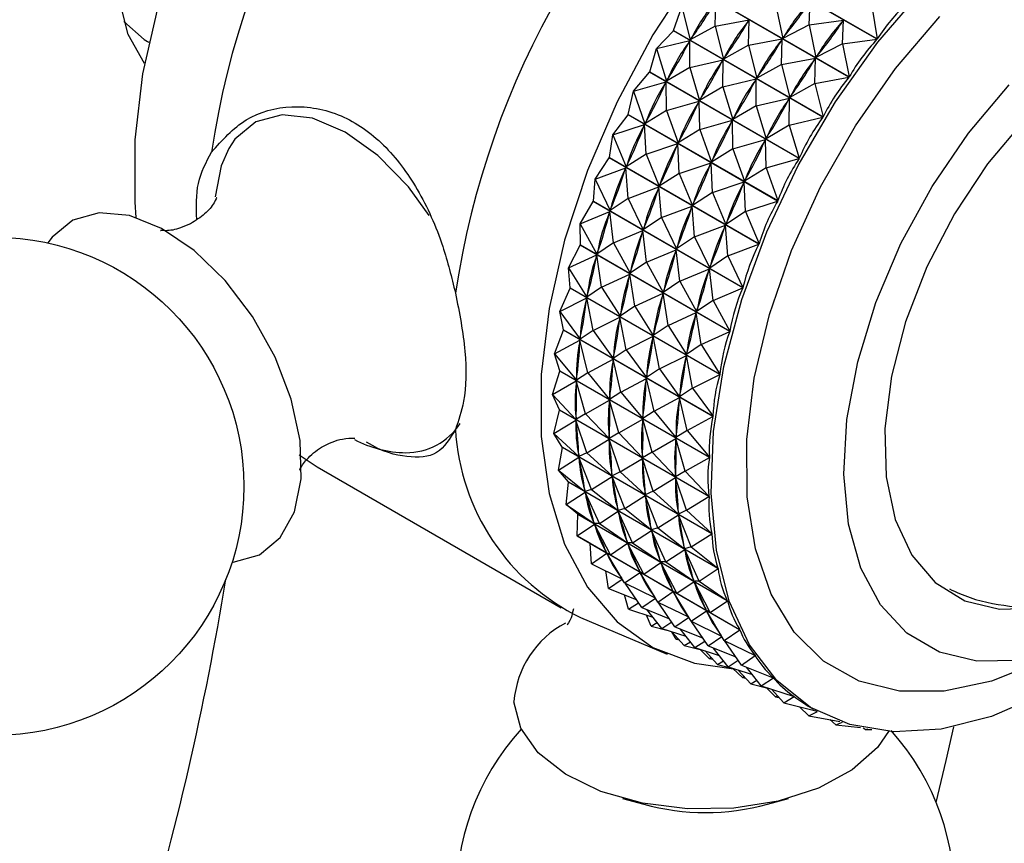
# Model space of a CAD drawing. Units: millimetres. Extents: x 5 to 995, y 5 to 995.
# Drawn here: x 210 to 235, y 799 to 821 of the extents above; entities that cross this region are included whole.
import ezdxf

# ---------------------------------------------------------------- set-up
doc = ezdxf.new("R2010")
doc.units = ezdxf.units.MM

msp = doc.modelspace()

# ---------------------------------------------------------------- linework, layer by layer
at = {"color": 7, "linetype": 'Continuous', "lineweight": 25}
for p, q in [((231.884, 820.26), (227.982, 822.513)), ((227.989, 822.521), (231.89, 820.269)), ((231.153, 819.269), (227.252, 821.521)), ((227.258, 821.53), (231.159, 819.278)), ((226.578, 820.49), (226.795, 821.104)), ((226.795, 821.104), (227.013, 820.245)), ((227.662, 820.604), (227.681, 821.268)), ((229.248, 821.14), (229.425, 820.285)), ((230.114, 820.64), (230.144, 821.259)), ((231.748, 821.121), (231.89, 820.269)), ((227.662, 820.604), (227.013, 820.245)), ((227.662, 820.604), (228.547, 820.768)), ((227.662, 820.604), (227.879, 819.745)), ((228.522, 820.73), (228.547, 820.768)), ((228.528, 820.104), (228.547, 820.768)), ((230.114, 820.64), (229.425, 820.285)), ((230.114, 820.64), (231.01, 820.759)), ((230.114, 820.64), (230.292, 819.785)), ((230.98, 820.14), (231.01, 820.759)), ((230.984, 820.724), (231.01, 820.759)), ((226.131, 820.022), (226.572, 820.481)), ((230.474, 818.229), (226.572, 820.481)), ((226.578, 820.49), (230.479, 818.238)), ((229.425, 820.285), (229.452, 820.321)), ((212.847, 820.202), (212.884, 820.181)), ((226.131, 820.022), (227.001, 820.227)), ((226.979, 820.188), (227.001, 820.227)), ((226.997, 819.522), (227.001, 820.227)), ((227.013, 820.245), (227.037, 820.283)), ((228.528, 820.104), (227.879, 819.745)), ((228.528, 820.104), (229.413, 820.268)), ((228.528, 820.104), (228.745, 819.245)), ((229.389, 820.23), (229.413, 820.268)), ((229.394, 819.604), (229.413, 820.268)), ((230.98, 820.14), (230.292, 819.785)), ((230.98, 820.14), (231.884, 820.26)), ((230.98, 820.14), (231.159, 819.278)), ((225.955, 819.41), (226.131, 820.022)), ((226.131, 820.022), (226.389, 819.166)), ((227.879, 819.745), (227.903, 819.783)), ((230.292, 819.785), (230.318, 819.821)), ((226.997, 819.522), (226.389, 819.166)), ((226.997, 819.522), (227.867, 819.727)), ((226.997, 819.522), (227.256, 818.666)), ((227.845, 819.688), (227.867, 819.727)), ((227.863, 819.022), (227.867, 819.727)), ((229.394, 819.604), (228.745, 819.245)), ((229.394, 819.604), (230.279, 819.768)), ((229.394, 819.604), (229.611, 818.745)), ((230.255, 819.73), (230.279, 819.768)), ((230.26, 819.104), (230.279, 819.768)), ((225.528, 818.905), (225.95, 819.401)), ((229.851, 817.149), (225.95, 819.401)), ((225.955, 819.41), (229.857, 817.158)), ((228.745, 819.245), (228.769, 819.283)), ((230.26, 819.104), (231.153, 819.269)), ((225.528, 818.905), (226.379, 819.147)), ((226.359, 819.107), (226.379, 819.147)), ((226.394, 818.405), (226.379, 819.147)), ((226.389, 819.166), (226.412, 819.204)), ((227.863, 819.022), (227.256, 818.666)), ((227.863, 819.022), (228.734, 819.227)), ((227.863, 819.022), (228.122, 818.166)), ((228.711, 819.188), (228.734, 819.227)), ((228.729, 818.522), (228.734, 819.227)), ((230.26, 819.104), (229.611, 818.745)), ((230.26, 819.104), (230.479, 818.238)), ((225.395, 818.301), (225.528, 818.905)), ((225.528, 818.905), (225.829, 818.056)), ((229.611, 818.745), (229.636, 818.783)), ((226.394, 818.405), (227.245, 818.647)), ((227.225, 818.607), (227.245, 818.647)), ((227.26, 817.905), (227.245, 818.647)), ((227.256, 818.666), (227.278, 818.704)), ((228.729, 818.522), (228.122, 818.166)), ((228.729, 818.522), (229.6, 818.727)), ((228.729, 818.522), (228.988, 817.666)), ((229.577, 818.688), (229.6, 818.727)), ((229.596, 818.022), (229.6, 818.727)), ((224.992, 817.763), (225.391, 818.291)), ((229.292, 816.039), (225.391, 818.291)), ((225.395, 818.301), (229.297, 816.049)), ((226.394, 818.405), (225.829, 818.056)), ((226.394, 818.405), (226.696, 817.556)), ((224.992, 817.763), (225.82, 818.037)), ((225.803, 817.996), (225.82, 818.037)), ((225.858, 817.263), (225.82, 818.037)), ((225.829, 818.056), (225.849, 818.096)), ((227.26, 817.905), (228.112, 818.147)), ((228.091, 818.107), (228.112, 818.147)), ((228.126, 817.405), (228.112, 818.147)), ((228.122, 818.166), (228.144, 818.204)), ((229.596, 818.022), (228.988, 817.666)), ((229.596, 818.022), (230.474, 818.229)), ((229.596, 818.022), (229.857, 817.158)), ((224.904, 817.172), (224.992, 817.763)), ((224.992, 817.763), (225.338, 816.928)), ((227.26, 817.905), (226.696, 817.556)), ((227.26, 817.905), (227.562, 817.056)), ((225.858, 817.263), (226.686, 817.537)), ((226.669, 817.496), (226.686, 817.537)), ((226.724, 816.762), (226.686, 817.537)), ((226.696, 817.556), (226.716, 817.596)), ((228.126, 817.405), (228.978, 817.646)), ((228.958, 817.607), (228.978, 817.646)), ((228.993, 816.904), (228.978, 817.646)), ((228.988, 817.666), (229.01, 817.704)), ((225.858, 817.263), (225.338, 816.928)), ((225.858, 817.263), (226.204, 816.427)), ((228.126, 817.405), (227.562, 817.056)), ((228.126, 817.405), (228.428, 816.556)), ((224.528, 816.606), (224.9, 817.163)), ((228.802, 814.91), (224.9, 817.163)), ((224.904, 817.172), (228.806, 814.92)), ((225.338, 816.928), (225.355, 816.968)), ((226.724, 816.762), (227.553, 817.037)), ((227.535, 816.996), (227.553, 817.037)), ((227.59, 816.262), (227.553, 817.037)), ((227.562, 817.056), (227.582, 817.096)), ((228.993, 816.904), (229.851, 817.149)), ((224.528, 816.606), (225.33, 816.908)), ((225.315, 816.867), (225.33, 816.908)), ((225.394, 816.106), (225.33, 816.908)), ((226.724, 816.762), (226.204, 816.427)), ((226.724, 816.762), (227.07, 815.927)), ((228.993, 816.904), (228.428, 816.556)), ((228.993, 816.904), (229.297, 816.049)), ((224.485, 816.035), (224.528, 816.606)), ((224.528, 816.606), (224.919, 815.79)), ((226.204, 816.427), (226.222, 816.468)), ((227.59, 816.262), (228.419, 816.537)), ((228.401, 816.496), (228.419, 816.537)), ((228.457, 815.762), (228.419, 816.537)), ((228.428, 816.556), (228.448, 816.596)), ((225.394, 816.106), (226.196, 816.408)), ((226.181, 816.367), (226.196, 816.408)), ((226.26, 815.606), (226.196, 816.408)), ((227.59, 816.262), (227.07, 815.927)), ((227.59, 816.262), (227.936, 815.427)), ((224.14, 815.446), (224.482, 816.025)), ((228.384, 813.773), (224.482, 816.025)), ((224.485, 816.035), (228.387, 813.783)), ((225.394, 816.106), (224.919, 815.79)), ((225.394, 816.106), (225.785, 815.29)), ((227.07, 815.927), (227.088, 815.968)), ((228.457, 815.762), (229.292, 816.039)), ((224.14, 815.446), (224.912, 815.77)), ((224.9, 815.729), (224.912, 815.77)), ((225.007, 814.946), (224.912, 815.77)), ((224.919, 815.79), (224.934, 815.831)), ((226.26, 815.606), (227.062, 815.908)), ((227.047, 815.867), (227.062, 815.908)), ((227.126, 815.106), (227.062, 815.908)), ((228.457, 815.762), (227.936, 815.427)), ((228.457, 815.762), (228.806, 814.92)), ((224.14, 815.446), (224.577, 814.654)), ((224.144, 814.9), (224.14, 815.446)), ((226.26, 815.606), (225.785, 815.29)), ((226.26, 815.606), (226.651, 814.79)), ((227.936, 815.427), (227.954, 815.468)), ((225.007, 814.946), (225.778, 815.27)), ((225.766, 815.229), (225.778, 815.27)), ((225.873, 814.446), (225.778, 815.27)), ((225.785, 815.29), (225.8, 815.331)), ((227.126, 815.106), (227.928, 815.408)), ((227.913, 815.367), (227.928, 815.408)), ((227.993, 814.606), (227.928, 815.408)), ((224.144, 814.9), (228.046, 812.647)), ((225.007, 814.946), (224.577, 814.654)), ((225.007, 814.946), (225.443, 814.154)), ((227.126, 815.106), (226.651, 814.79)), ((227.126, 815.106), (227.518, 814.29)), ((227.993, 814.606), (228.802, 814.91)), ((223.833, 814.294), (224.141, 814.89)), ((228.043, 812.637), (224.141, 814.89)), ((224.577, 814.654), (224.589, 814.695)), ((225.873, 814.446), (226.645, 814.77)), ((226.632, 814.729), (226.645, 814.77)), ((226.739, 813.946), (226.645, 814.77)), ((226.651, 814.79), (226.666, 814.831)), ((223.833, 814.294), (224.572, 814.635)), ((224.562, 814.594), (224.572, 814.635)), ((224.699, 813.794), (224.572, 814.635)), ((225.873, 814.446), (225.443, 814.154)), ((225.873, 814.446), (226.309, 813.654)), ((227.993, 814.606), (227.518, 814.29)), ((227.993, 814.606), (228.387, 813.783)), ((223.833, 814.294), (224.315, 813.531)), ((223.882, 813.777), (223.833, 814.294)), ((224.699, 813.794), (225.438, 814.135)), ((225.429, 814.094), (225.438, 814.135)), ((225.565, 813.294), (225.438, 814.135)), ((225.443, 814.154), (225.455, 814.195)), ((226.739, 813.946), (227.511, 814.27)), ((227.499, 814.229), (227.511, 814.27)), ((227.605, 813.446), (227.511, 814.27)), ((227.518, 814.29), (227.533, 814.331)), ((226.739, 813.946), (226.309, 813.654)), ((226.739, 813.946), (227.176, 813.154)), ((223.608, 813.16), (223.88, 813.767)), ((223.882, 813.777), (223.88, 813.767)), ((227.782, 811.515), (223.88, 813.767)), ((223.882, 813.777), (227.784, 811.524)), ((224.699, 813.794), (224.315, 813.531)), ((224.699, 813.794), (225.181, 813.031)), ((225.565, 813.294), (226.304, 813.635)), ((226.295, 813.594), (226.304, 813.635)), ((226.432, 812.794), (226.304, 813.635)), ((226.309, 813.654), (226.322, 813.695)), ((227.605, 813.446), (228.384, 813.773)), ((223.608, 813.16), (224.311, 813.512)), ((224.305, 813.472), (224.311, 813.512)), ((224.475, 812.66), (224.311, 813.512)), ((224.315, 813.531), (224.324, 813.571)), ((227.605, 813.446), (227.176, 813.154)), ((227.605, 813.446), (228.046, 812.647)), ((223.608, 813.16), (224.135, 812.431)), ((223.703, 812.677), (223.608, 813.16)), ((225.565, 813.294), (225.181, 813.031)), ((225.565, 813.294), (226.047, 812.531)), ((226.432, 812.794), (227.17, 813.134)), ((227.161, 813.094), (227.17, 813.134)), ((227.298, 812.294), (227.17, 813.134)), ((227.176, 813.154), (227.188, 813.195)), ((224.475, 812.66), (225.177, 813.012)), ((225.171, 812.972), (225.177, 813.012)), ((225.341, 812.16), (225.177, 813.012)), ((225.181, 813.031), (225.191, 813.071)), ((223.469, 812.054), (223.702, 812.667)), ((223.703, 812.677), (223.702, 812.667)), ((227.604, 810.415), (223.702, 812.667)), ((223.703, 812.677), (227.605, 810.424)), ((224.475, 812.66), (224.135, 812.431)), ((224.475, 812.66), (225.002, 811.931)), ((226.432, 812.794), (226.047, 812.531)), ((226.432, 812.794), (226.914, 812.031)), ((227.298, 812.294), (228.043, 812.637)), ((223.469, 812.054), (224.133, 812.412)), ((224.13, 812.374), (224.133, 812.412)), ((224.335, 811.554), (224.133, 812.412)), ((224.135, 812.431), (224.142, 812.47)), ((225.341, 812.16), (226.044, 812.512)), ((226.037, 812.472), (226.044, 812.512)), ((226.207, 811.66), (226.044, 812.512)), ((226.047, 812.531), (226.057, 812.571)), ((225.341, 812.16), (225.002, 811.931)), ((225.341, 812.16), (225.868, 811.431)), ((227.298, 812.294), (226.914, 812.031)), ((226.914, 812.031), (226.923, 812.071)), ((227.298, 812.294), (227.784, 811.524)), ((223.469, 812.054), (224.04, 811.364)), ((223.608, 811.61), (223.469, 812.054)), ((224.335, 811.554), (224.999, 811.912)), ((224.996, 811.874), (224.999, 811.912)), ((225.201, 811.054), (224.999, 811.912)), ((225.002, 811.931), (225.008, 811.97)), ((226.207, 811.66), (226.91, 812.012)), ((226.903, 811.972), (226.91, 812.012)), ((227.073, 811.16), (226.91, 812.012)), ((223.416, 810.988), (223.608, 811.601)), ((223.608, 811.61), (223.608, 811.601)), ((223.608, 811.61), (227.51, 809.358)), ((227.51, 809.349), (223.608, 811.601)), ((224.335, 811.554), (224.04, 811.364)), ((224.335, 811.554), (224.906, 810.864)), ((226.207, 811.66), (225.868, 811.431)), ((226.207, 811.66), (226.734, 810.931)), ((223.416, 810.988), (224.039, 811.346)), ((224.282, 810.488), (224.039, 811.346)), ((224.039, 811.309), (224.039, 811.346)), ((224.04, 811.364), (224.044, 811.402)), ((225.201, 811.054), (225.866, 811.412)), ((225.862, 811.374), (225.866, 811.412)), ((226.068, 810.554), (225.866, 811.412)), ((225.868, 811.431), (225.874, 811.47)), ((227.073, 811.16), (227.782, 811.515)), ((225.201, 811.054), (224.906, 810.864)), ((225.201, 811.054), (225.773, 810.364)), ((227.073, 811.16), (226.734, 810.931)), ((227.073, 811.16), (227.605, 810.424)), ((223.416, 810.988), (224.03, 810.34)), ((223.598, 810.586), (223.416, 810.988)), ((224.282, 810.488), (224.905, 810.846)), ((225.148, 809.988), (224.905, 810.846)), ((224.905, 810.809), (224.905, 810.846)), ((224.906, 810.864), (224.91, 810.902)), ((226.068, 810.554), (226.732, 810.912)), ((226.728, 810.874), (226.732, 810.912)), ((226.934, 810.054), (226.732, 810.912)), ((226.734, 810.931), (226.741, 810.97)), ((223.449, 809.971), (223.599, 810.578)), ((223.598, 810.586), (223.599, 810.578)), ((223.598, 810.586), (227.5, 808.334)), ((227.5, 808.325), (223.599, 810.578)), ((226.068, 810.554), (225.773, 810.364)), ((226.068, 810.554), (226.639, 809.864)), ((223.449, 809.971), (224.03, 810.323)), ((224.282, 810.488), (224.03, 810.34)), ((224.03, 810.34), (224.03, 810.377)), ((224.316, 809.471), (224.03, 810.323)), ((224.033, 810.288), (224.03, 810.323)), ((224.282, 810.488), (224.896, 809.84)), ((225.148, 809.988), (225.772, 810.345)), ((225.771, 810.309), (225.772, 810.345)), ((226.014, 809.488), (225.772, 810.345)), ((225.773, 810.364), (225.776, 810.402)), ((226.934, 810.054), (227.604, 810.415)), ((226.934, 810.054), (226.639, 809.864)), ((226.934, 810.054), (227.51, 809.358)), ((223.449, 809.971), (224.105, 809.369)), ((223.673, 809.616), (223.449, 809.971)), ((224.316, 809.471), (224.897, 809.823)), ((225.148, 809.988), (224.896, 809.84)), ((224.896, 809.84), (224.896, 809.877)), ((225.182, 808.97), (224.897, 809.823)), ((224.899, 809.788), (224.897, 809.823)), ((225.148, 809.988), (225.762, 809.34)), ((226.014, 809.488), (226.638, 809.845)), ((226.637, 809.809), (226.638, 809.845)), ((226.881, 808.988), (226.638, 809.845)), ((226.639, 809.864), (226.642, 809.902)), ((223.57, 809.012), (223.674, 809.608)), ((223.673, 809.616), (223.674, 809.608)), ((223.673, 809.616), (227.575, 807.363)), ((227.576, 807.355), (223.674, 809.608)), ((223.57, 809.012), (224.107, 809.352)), ((224.105, 809.369), (224.102, 809.404)), ((224.316, 809.471), (224.105, 809.369)), ((224.436, 808.512), (224.107, 809.352)), ((224.112, 809.32), (224.107, 809.352)), ((224.316, 809.471), (224.971, 808.869)), ((225.182, 808.97), (225.763, 809.322)), ((226.014, 809.488), (225.762, 809.34)), ((225.762, 809.34), (225.763, 809.377)), ((226.048, 808.47), (225.763, 809.322)), ((225.765, 809.288), (225.763, 809.322)), ((226.014, 809.488), (226.628, 808.84)), ((226.881, 808.988), (227.51, 809.349)), ((217.279, 809.099), (223.643, 805.425)), ((223.57, 809.012), (224.264, 808.46)), ((223.833, 808.707), (223.57, 809.012)), ((226.881, 808.988), (226.628, 808.84)), ((226.881, 808.988), (227.5, 808.334)), ((224.436, 808.512), (224.973, 808.852)), ((224.971, 808.869), (224.968, 808.904)), ((225.182, 808.97), (224.971, 808.869)), ((225.302, 808.012), (224.973, 808.852)), ((224.979, 808.82), (224.973, 808.852)), ((225.182, 808.97), (225.837, 808.369)), ((226.048, 808.47), (226.629, 808.822)), ((226.628, 808.84), (226.629, 808.877)), ((226.914, 807.97), (226.629, 808.822)), ((226.632, 808.788), (226.629, 808.822)), ((223.775, 808.12), (223.835, 808.699)), ((223.833, 808.707), (223.835, 808.699)), ((223.833, 808.707), (227.735, 806.454)), ((227.736, 806.447), (223.835, 808.699)), ((224.264, 808.46), (224.258, 808.492)), ((224.436, 808.512), (224.264, 808.46)), ((224.436, 808.512), (225.13, 807.959)), ((223.775, 808.12), (224.267, 808.444)), ((224.641, 807.62), (224.267, 808.444)), ((224.276, 808.414), (224.267, 808.444)), ((225.302, 808.012), (225.839, 808.352)), ((225.837, 808.369), (225.834, 808.404)), ((226.048, 808.47), (225.837, 808.369)), ((226.168, 807.512), (225.839, 808.352)), ((225.845, 808.32), (225.839, 808.352)), ((226.048, 808.47), (226.703, 807.869)), ((226.914, 807.97), (227.5, 808.325)), ((223.775, 808.12), (224.506, 807.62)), ((224.075, 807.868), (223.775, 808.12)), ((225.13, 807.959), (225.124, 807.992)), ((225.302, 808.012), (225.13, 807.959)), ((225.302, 808.012), (225.996, 807.459)), ((226.914, 807.97), (226.703, 807.869)), ((226.914, 807.97), (227.575, 807.363)), ((224.064, 807.305), (224.078, 807.861)), ((224.075, 807.868), (227.977, 805.616)), ((227.98, 805.609), (224.078, 807.861)), ((224.641, 807.62), (225.134, 807.944)), ((225.508, 807.12), (225.134, 807.944)), ((225.142, 807.914), (225.134, 807.944)), ((226.168, 807.512), (226.705, 807.852)), ((226.703, 807.869), (226.7, 807.904)), ((227.034, 807.012), (226.705, 807.852)), ((226.711, 807.82), (226.705, 807.852)), ((224.064, 807.305), (224.511, 807.607)), ((224.506, 807.62), (224.497, 807.651)), ((224.641, 807.62), (224.506, 807.62)), ((224.93, 806.805), (224.511, 807.607)), ((224.523, 807.579), (224.511, 807.607)), ((224.641, 807.62), (225.372, 807.12)), ((225.508, 807.12), (226, 807.444)), ((225.996, 807.459), (225.99, 807.492)), ((226.168, 807.512), (225.996, 807.459)), ((226.374, 806.62), (226, 807.444)), ((226.008, 807.414), (226, 807.444)), ((226.168, 807.512), (226.862, 806.959)), ((224.064, 807.305), (224.829, 806.86)), ((224.399, 807.108), (224.064, 807.305)), ((227.034, 807.012), (227.576, 807.355)), ((224.399, 807.108), (228.3, 804.855)), ((228.303, 804.849), (224.402, 807.102)), ((224.434, 806.573), (224.402, 807.102)), ((224.93, 806.805), (225.377, 807.107)), ((225.372, 807.12), (225.363, 807.151)), ((225.508, 807.12), (225.372, 807.12)), ((225.796, 806.305), (225.377, 807.107)), ((225.389, 807.079), (225.377, 807.107)), ((225.508, 807.12), (226.238, 806.62)), ((226.374, 806.62), (226.866, 806.944)), ((226.862, 806.959), (226.857, 806.992)), ((227.034, 807.012), (226.862, 806.959)), ((227.24, 806.12), (226.866, 806.944)), ((226.875, 806.914), (226.866, 806.944)), ((227.034, 807.012), (227.735, 806.454)), ((224.434, 806.573), (224.835, 806.847)), ((224.829, 806.86), (224.817, 806.887)), ((224.93, 806.805), (224.829, 806.86)), ((225.3, 806.073), (224.835, 806.847)), ((224.85, 806.823), (224.835, 806.847)), ((224.93, 806.805), (225.695, 806.36)), ((224.434, 806.573), (225.229, 806.184)), ((225.796, 806.305), (226.243, 806.606)), ((226.238, 806.62), (226.23, 806.65)), ((226.374, 806.62), (226.238, 806.62)), ((226.663, 805.805), (226.243, 806.606)), ((226.255, 806.579), (226.243, 806.606)), ((226.374, 806.62), (227.105, 806.12)), ((227.24, 806.12), (227.736, 806.447)), ((224.881, 805.931), (224.809, 806.389)), ((224.881, 805.931), (225.236, 806.173)), ((225.232, 806.18), (225.2, 806.198)), ((225.229, 806.184), (225.215, 806.208)), ((225.3, 806.073), (225.229, 806.184)), ((225.3, 806.073), (225.701, 806.347)), ((225.695, 806.36), (225.683, 806.387)), ((225.796, 806.305), (225.695, 806.36)), ((226.166, 805.572), (225.701, 806.347)), ((225.716, 806.323), (225.701, 806.347)), ((225.796, 806.305), (226.561, 805.86)), ((224.881, 805.931), (225.603, 805.64)), ((225.3, 806.073), (226.095, 805.684)), ((225.747, 805.431), (225.309, 806.068)), ((226.663, 805.805), (227.11, 806.106)), ((227.105, 806.12), (227.096, 806.15)), ((227.24, 806.12), (227.105, 806.12)), ((227.529, 805.305), (227.11, 806.106)), ((227.121, 806.079), (227.11, 806.106)), ((227.24, 806.12), (227.977, 805.616)), ((225.401, 805.385), (225.3, 805.762)), ((225.747, 805.431), (226.103, 805.673)), ((226.098, 805.68), (226.066, 805.698)), ((226.095, 805.684), (226.081, 805.708)), ((226.166, 805.572), (226.095, 805.684)), ((226.166, 805.572), (226.568, 805.847)), ((226.561, 805.86), (226.55, 805.887)), ((226.663, 805.805), (226.561, 805.86)), ((227.032, 805.072), (226.568, 805.847)), ((226.582, 805.823), (226.568, 805.847)), ((226.663, 805.805), (227.427, 805.359)), ((225.401, 805.385), (225.661, 805.556)), ((225.747, 805.431), (226.469, 805.14)), ((226.166, 805.572), (226.962, 805.184)), ((226.613, 804.931), (226.175, 805.568)), ((227.529, 805.305), (227.98, 805.609)), ((224.152, 805.172), (226.412, 804.212)), ((225.401, 805.385), (226.034, 805.181)), ((225.989, 804.941), (225.873, 805.233)), ((226.267, 804.885), (225.88, 805.377)), ((226.613, 804.931), (226.969, 805.173)), ((226.964, 805.18), (226.932, 805.198)), ((226.962, 805.184), (226.947, 805.208)), ((227.032, 805.072), (226.962, 805.184)), ((227.032, 805.072), (227.434, 805.347)), ((227.427, 805.359), (227.416, 805.387)), ((227.529, 805.305), (227.427, 805.359)), ((227.899, 804.572), (227.434, 805.347)), ((227.448, 805.323), (227.434, 805.347)), ((227.529, 805.305), (228.3, 804.855)), ((225.989, 804.941), (226.147, 805.037)), ((225.989, 804.941), (226.436, 804.831)), ((226.267, 804.885), (226.527, 805.056)), ((226.267, 804.885), (226.9, 804.681)), ((226.613, 804.931), (227.335, 804.64)), ((227.133, 804.385), (226.747, 804.877)), ((227.032, 805.072), (227.828, 804.684)), ((227.479, 804.431), (227.041, 805.068)), ((226.641, 804.602), (226.53, 804.801)), ((226.856, 804.441), (226.533, 804.8)), ((226.641, 804.602), (226.688, 804.627)), ((227.479, 804.431), (227.835, 804.673)), ((227.831, 804.68), (227.798, 804.698)), ((227.828, 804.684), (227.814, 804.708)), ((227.899, 804.572), (227.828, 804.684)), ((227.899, 804.572), (228.303, 804.849)), ((226.641, 804.602), (226.724, 804.587)), ((226.856, 804.441), (227.014, 804.537)), ((226.856, 804.441), (227.303, 804.331)), ((227.133, 804.385), (227.393, 804.556)), ((227.133, 804.385), (227.767, 804.181)), ((227.479, 804.431), (228.202, 804.14)), ((228, 803.885), (227.613, 804.377)), ((227.899, 804.572), (228.701, 804.18)), ((228.346, 803.93), (227.908, 804.568)), ((227.507, 804.102), (227.26, 804.341)), ((227.722, 803.941), (227.399, 804.3)), ((227.507, 804.102), (227.554, 804.127)), ((228.346, 803.93), (228.705, 804.175)), ((228.705, 804.175), (228.665, 804.198)), ((227.507, 804.102), (227.59, 804.087)), ((227.722, 803.941), (227.88, 804.037)), ((227.722, 803.941), (228.169, 803.83)), ((228, 803.885), (228.259, 804.056)), ((228, 803.885), (228.633, 803.681)), ((228.346, 803.93), (229.176, 803.597)), ((228.866, 803.385), (228.479, 803.877)), ((228.373, 803.602), (228.126, 803.841)), ((228.588, 803.441), (228.265, 803.799)), ((228.373, 803.602), (228.421, 803.627)), ((228.373, 803.602), (228.456, 803.587)), ((228.866, 803.385), (229.18, 803.592)), ((229.18, 803.592), (229.164, 803.602)), ((228.588, 803.441), (228.746, 803.537)), ((228.588, 803.441), (229.035, 803.33)), ((228.866, 803.385), (229.72, 803.11)), ((229.239, 803.102), (228.992, 803.341)), ((229.454, 802.94), (229.131, 803.299)), ((229.239, 803.102), (229.287, 803.127)), ((229.239, 803.102), (229.322, 803.087)), ((229.454, 802.94), (229.725, 803.106)), ((229.725, 803.106), (229.716, 803.111)), ((229.454, 802.94), (230.319, 802.727)), ((230.106, 802.602), (229.858, 802.841)), ((230.147, 802.825), (230.224, 802.781)), ((230.106, 802.602), (230.331, 802.721)), ((230.106, 802.602), (230.915, 802.459)), ((230.813, 802.371), (230.654, 802.505)), ((230.813, 802.371), (230.982, 802.436)), ((230.813, 802.371), (231.45, 802.302)), ((231.571, 802.252), (231.525, 802.285)), ((231.571, 802.252), (231.644, 802.262)), ((231.571, 802.252), (231.745, 802.244)), ((225.246, 800.449), (225.798, 800.296)), ((229.023, 800.296), (229.575, 800.449))]:
    msp.add_line(p, q, dxfattribs=at)
at = {"color": 7, "linetype": 'Continuous', "lineweight": 25, "flags": 128}
for points in [[(223.176, 834.015), (223.159, 834.007), (221.756, 833.257), (220.36, 832.274), (219.002, 831.079), (217.71, 829.699), (216.512, 828.163), (215.432, 826.503), (214.496, 824.755), (213.721, 822.955), (213.125, 821.144), (212.721, 819.358), (212.516, 817.636), (212.516, 816.014), (212.55, 815.612)], [(212.769, 819.625), (212.35, 820.388), (212.09, 821.397), (212.037, 822.563), (212.194, 823.838), (212.555, 825.169), (213.103, 826.503), (213.818, 827.783), (214.669, 828.959), (215.623, 829.982), (216.639, 830.809), (217.676, 831.408), (218.692, 831.754), (219.645, 831.832), (219.807, 831.817)], [(236.475, 828.63), (235.146, 828.387), (233.765, 827.884), (232.362, 827.134), (230.967, 826.151), (229.609, 824.956), (228.317, 823.576), (227.118, 822.04), (226.039, 820.38), (225.102, 818.632), (224.328, 816.832), (223.732, 815.02), (223.327, 813.235), (223.123, 811.513), (223.123, 809.891), (223.327, 808.405), (223.732, 807.086), (224.328, 805.963), (225.102, 805.058), (226.039, 804.391), (227.118, 803.977), (228.137, 803.83)], [(241.16, 807.372), (240.225, 806.301), (238.933, 805.052), (237.591, 804.002), (236.228, 803.175), (234.875, 802.588), (233.562, 802.255), (232.319, 802.183), (231.173, 802.375), (230.15, 802.824), (229.273, 803.523), (228.561, 804.454), (228.03, 805.598), (227.692, 806.928), (227.555, 808.415), (227.621, 810.026), (227.89, 811.725), (228.355, 813.473), (229.006, 815.232), (229.828, 816.963), (230.803, 818.626), (231.909, 820.185), (233.122, 821.605)], [(243.373, 819.493), (242.772, 820.189), (242, 820.664), (241.095, 820.882), (240.088, 820.836), (239.012, 820.528), (237.905, 819.968), (236.805, 819.176), (235.747, 818.178), (234.77, 817.009), (233.906, 815.707), (233.184, 814.318), (232.629, 812.889), (232.26, 811.468), (232.089, 810.104), (232.123, 808.843), (232.359, 807.728), (232.791, 806.798), (233.403, 806.083), (234.175, 805.609), (235.08, 805.391), (235.954, 805.416)], [(212.235, 820.724), (212.76, 820.255), (212.847, 820.202)], [(226.572, 820.481), (226.573, 820.482), (226.573, 820.483), (226.574, 820.484), (226.575, 820.486), (226.575, 820.487), (226.576, 820.488), (226.577, 820.489), (226.578, 820.49)], [(225.95, 819.401), (225.95, 819.402), (225.951, 819.403), (225.952, 819.405), (225.952, 819.406), (225.953, 819.407), (225.954, 819.408), (225.954, 819.409), (225.955, 819.41)], [(240.391, 806.746), (240.279, 806.638), (239.111, 805.648), (237.914, 804.873), (236.722, 804.336), (235.569, 804.052), (234.488, 804.03), (233.512, 804.27), (232.666, 804.764), (231.977, 805.5), (231.464, 806.455), (231.141, 807.603), (231.018, 808.909), (231.098, 810.337), (231.38, 811.846), (231.854, 813.392), (232.508, 814.931), (233.322, 816.417), (234.273, 817.81), (235.334, 819.068)], [(225.391, 818.291), (225.391, 818.293), (225.392, 818.294), (225.392, 818.295), (225.393, 818.296), (225.393, 818.297), (225.394, 818.299), (225.395, 818.3), (225.395, 818.301)], [(214.97, 817.414), (214.77, 816.962), (214.617, 816.147)], [(224.9, 817.163), (224.9, 817.164), (224.901, 817.165), (224.901, 817.166), (224.902, 817.168), (224.902, 817.169), (224.903, 817.17), (224.903, 817.171), (224.904, 817.172)], [(224.482, 816.025), (224.483, 816.026), (224.483, 816.028), (224.483, 816.029), (224.484, 816.03), (224.484, 816.031), (224.485, 816.033), (224.485, 816.034), (224.485, 816.035)], [(215.057, 806.617), (215.087, 806.619), (215.772, 806.81), (216.315, 807.255), (216.685, 807.928), (216.861, 808.789), (216.832, 809.789), (216.6, 810.87), (216.179, 811.969), (215.593, 813.022), (214.875, 813.967), (214.068, 814.751), (213.219, 815.326), (212.377, 815.661), (211.591, 815.735), (210.906, 815.544), (210.906, 815.544)], [(210.906, 815.544), (210.363, 815.099), (210.249, 814.945)], [(224.141, 814.89), (224.142, 814.891), (224.142, 814.892), (224.142, 814.893), (224.143, 814.895), (224.143, 814.896), (224.143, 814.897), (224.144, 814.898), (224.144, 814.9)], [(216.805, 809.413), (217.278, 809.099), (217.279, 809.099)], [(232.2, 802.223), (231.898, 801.778), (231.24, 801.195), (230.359, 800.72), (229.307, 800.38), (228.145, 800.196), (226.94, 800.177), (225.762, 800.326), (224.68, 800.633), (223.757, 801.08), (223.046, 801.642), (222.589, 802.286), (222.412, 802.974)], [(233.427, 800.346), (233.688, 801.44), (233.888, 802.315)]]:
    msp.add_lwpolyline(points, dxfattribs=at)
at = {"color": 8, "linetype": 'Continuous', "lineweight": 25, "flags": 128}
for points in [[(236.767, 804.352), (236.161, 804.026), (234.875, 803.508), (233.636, 803.247), (232.474, 803.247), (231.417, 803.511), (230.491, 804.03), (229.719, 804.792), (229.121, 805.779), (228.71, 806.966), (228.498, 808.324), (228.488, 809.82), (228.682, 811.416), (229.075, 813.074), (229.657, 814.752), (230.413, 816.409), (231.325, 818.005), (232.371, 819.5), (233.525, 820.857)], [(220.203, 815.666), (219.657, 816.407), (218.859, 817.228), (218.008, 817.838), (217.159, 818.199), (216.364, 818.29), (215.673, 818.103)], [(215.673, 818.103), (215.131, 817.651), (214.97, 817.414)]]:
    msp.add_lwpolyline(points, dxfattribs=at)
at = {"color": 7, "linetype": 'Continuous', "lineweight": 25}
msp.add_circle((208.865, 808.594), 6.5, dxfattribs=at)
for centre, radius, start, end in [((236.575, 814.01), 22.3, 128.5188, 171.4812), ((242.939, 810.336), 22.3, 128.5188, 171.4812), ((226.709, 810.415), 5.834, 183.2931, 243.9988), ((219.633, 812.419), 2.948, 241.9984, 269.1089), ((230.727, 810.221), 7.055, 199.4804, 199.5397), ((229.765, 809.814), 6.01, 206.76, 206.8261), ((137.143, 818.908), 78.79, 343.3375, 350.69821), ((224.925, 802.789), 2.52, 117.5997, 175.7822), ((227.41, 797.885), 6.5, 137.7064, 41.8383), ((227.41, 806.252), 6.171, 254.8495, 285.1505)]:
    msp.add_arc(centre, radius, start, end, dxfattribs=at)
at = {"color": 8, "linetype": 'Continuous', "lineweight": 25}
msp.add_arc((219.592, 811.163), 1.693, 269.8072, 326.6213, dxfattribs=at)
at = {"color": 7, "linetype": 'Continuous', "lineweight": 25}
for centre, major_axis, ratio, start_param, end_param in [((211.884, 828.264), (16.577, -5.196), 0.727347, 6.036692, 6.124745), ((254.41, 803.714), (27.146, -16.972), 0.401648, 3.089507, 3.177559), ((213.616, 827.264), (17.768, -2.785), 0.66504, 5.905885, 5.993937), ((256.143, 802.714), (26.505, -17.905), 0.398084, 3.08111, 3.169162), ((257.875, 801.713), (25.825, -18.789), 0.392159, 3.068347, 3.164179), ((212.75, 827.764), (16.577, -5.196), 0.727347, 6.036692, 6.124745), ((255.276, 803.214), (27.146, -16.972), 0.401648, 3.089507, 3.177559), ((214.482, 826.764), (17.768, -2.785), 0.66504, 5.905885, 5.993937), ((257.009, 802.214), (26.505, -17.905), 0.398084, 3.08111, 3.169162), ((211.884, 828.264), (14.809, -8.605), 0.753164, 6.241758, 6.32981), ((254.41, 803.714), (27.741, -15.999), 0.402821, 3.097661, 3.185713), ((213.616, 827.264), (16.577, -5.196), 0.727347, 6.036692, 6.124745), ((256.143, 802.714), (27.146, -16.972), 0.401648, 3.089507, 3.177559), ((257.875, 801.713), (26.505, -17.905), 0.398084, 3.07722, 3.173052), ((212.75, 827.764), (14.809, -8.605), 0.753164, 6.241758, 6.32981), ((255.276, 803.214), (27.741, -15.999), 0.402821, 3.097661, 3.185713), ((214.482, 826.764), (16.577, -5.196), 0.727347, 6.036692, 6.124745), ((257.009, 802.214), (27.146, -16.972), 0.401648, 3.089507, 3.177559), ((257.875, 801.713), (27.146, -16.972), 0.401648, 3.085617, 3.181449), ((211.884, 828.264), (12.746, -11.82), 0.726206, 0.162404, 0.250456), ((254.41, 803.714), (28.285, -14.996), 0.401593, 3.105817, 3.19387), ((213.616, 827.264), (14.809, -8.605), 0.753164, 6.241758, 6.32981), ((256.143, 802.714), (27.741, -15.999), 0.402821, 3.097661, 3.185713), ((212.75, 827.764), (12.746, -11.82), 0.726206, 0.162404, 0.250456), ((255.276, 803.214), (28.285, -14.996), 0.401593, 3.105817, 3.19387), ((214.482, 826.764), (14.809, -8.605), 0.753164, 6.241758, 6.32981), ((257.009, 802.214), (27.741, -15.999), 0.402821, 3.097661, 3.185713), ((211.884, 828.264), (-11.272, 14.036), 0.663371, 3.432997, 3.52105), ((254.41, 803.714), (28.77, -13.974), 0.397973, 3.114223, 3.202275), ((213.616, 827.264), (12.746, -11.82), 0.726206, 0.162404, 0.250456), ((256.143, 802.714), (28.285, -14.996), 0.401593, 3.105817, 3.19387), ((257.875, 801.713), (27.741, -15.999), 0.402821, 3.093771, 3.189603), ((212.75, 827.764), (-11.272, 14.036), 0.663371, 3.432997, 3.52105), ((255.276, 803.214), (28.77, -13.974), 0.397973, 3.114223, 3.202275), ((214.482, 826.764), (12.746, -11.82), 0.726206, 0.162404, 0.250456), ((257.009, 802.214), (28.285, -14.996), 0.401593, 3.105817, 3.19387), ((213.616, 827.264), (-11.272, 14.036), 0.663371, 3.432997, 3.52105), ((256.143, 802.714), (28.77, -13.974), 0.397973, 3.114223, 3.202275), ((257.875, 801.713), (28.285, -14.996), 0.401593, 3.101927, 3.197759), ((211.884, 828.264), (-10.513, 15.575), 0.587942, 3.498605, 3.586657), ((254.41, 803.714), (29.194, -12.944), 0.391994, 3.12311, 3.211162), ((214.482, 826.764), (-11.272, 14.036), 0.663371, 3.432997, 3.52105), ((257.009, 802.214), (28.77, -13.974), 0.397973, 3.114223, 3.202275), ((212.75, 827.764), (-10.513, 15.575), 0.587942, 3.498605, 3.586657), ((255.276, 803.214), (29.194, -12.944), 0.391994, 3.12311, 3.211162), ((257.875, 801.713), (28.77, -13.974), 0.397973, 3.110333, 3.206165), ((211.884, 828.264), (-10.227, 16.775), 0.511435, 3.527819, 3.615871), ((254.41, 803.714), (29.552, -11.915), 0.383705, 3.132687, 3.220739), ((213.616, 827.264), (-10.513, 15.575), 0.587942, 3.498605, 3.586657), ((256.143, 802.714), (29.194, -12.944), 0.391994, 3.12311, 3.211162), ((212.75, 827.764), (-10.227, 16.775), 0.511435, 3.527819, 3.615871), ((255.276, 803.214), (29.552, -11.915), 0.383705, 3.132687, 3.220739), ((214.482, 826.764), (-10.513, 15.575), 0.587942, 3.498605, 3.586657), ((257.009, 802.214), (29.194, -12.944), 0.391994, 3.12311, 3.211162), ((257.875, 801.713), (29.194, -12.944), 0.391994, 3.11922, 3.215052), ((213.616, 827.264), (-10.227, 16.775), 0.511435, 3.527819, 3.615871), ((256.143, 802.714), (29.552, -11.915), 0.383705, 3.132687, 3.220739), ((211.884, 828.264), (-10.229, 17.789), 0.438082, 3.536821, 3.624873), ((254.41, 803.714), (29.842, -10.898), 0.373168, 3.143131, 3.231183), ((214.482, 826.764), (-10.227, 16.775), 0.511435, 3.527819, 3.615871), ((257.009, 802.214), (29.552, -11.915), 0.383705, 3.132687, 3.220739), ((212.75, 827.764), (-10.229, 17.789), 0.438082, 3.536821, 3.624873), ((255.276, 803.214), (29.842, -10.898), 0.373168, 3.143131, 3.231183), ((257.875, 801.713), (29.552, -11.915), 0.383705, 3.128797, 3.224629), ((211.884, 828.264), (-10.412, 18.684), 0.369199, 3.53405, 3.622102), ((254.41, 803.714), (30.062, -9.9), 0.360456, 3.154579, 3.242631), ((213.616, 827.264), (-10.229, 17.789), 0.438082, 3.536821, 3.624873), ((256.143, 802.714), (29.842, -10.898), 0.373168, 3.143131, 3.231183), ((212.75, 827.764), (-10.412, 18.684), 0.369199, 3.53405, 3.622102), ((255.276, 803.214), (30.062, -9.9), 0.360456, 3.154579, 3.242631), ((214.482, 826.764), (-10.229, 17.789), 0.438082, 3.536821, 3.624873), ((257.009, 802.214), (29.842, -10.898), 0.373168, 3.143131, 3.231183), ((257.875, 801.713), (29.842, -10.898), 0.373168, 3.139241, 3.235073), ((254.41, 803.714), (30.211, -8.93), 0.345642, 3.167128, 3.255181), ((211.884, 828.264), (-10.716, 19.489), 0.305002, 3.524045, 3.612098), ((213.616, 827.264), (-10.412, 18.684), 0.369199, 3.53405, 3.622102), ((256.143, 802.714), (30.062, -9.9), 0.360456, 3.154579, 3.242631), ((255.276, 803.214), (30.211, -8.93), 0.345642, 3.167128, 3.255181), ((212.75, 827.764), (-10.716, 19.489), 0.305002, 3.524045, 3.612098), ((214.482, 826.764), (-10.412, 18.684), 0.369199, 3.53405, 3.622102), ((257.009, 802.214), (30.062, -9.9), 0.360456, 3.154579, 3.242631), ((254.41, 803.714), (30.291, -7.992), 0.3288, 3.180837, 3.268889), ((211.884, 828.264), (-11.106, 20.219), 0.245296, 3.509405, 3.597457), ((256.143, 802.714), (30.211, -8.93), 0.345642, 3.167128, 3.255181), ((213.616, 827.264), (-10.716, 19.489), 0.305002, 3.524045, 3.612098), ((257.875, 801.713), (30.062, -9.9), 0.360456, 3.150689, 3.246521), ((255.276, 803.214), (30.291, -7.992), 0.3288, 3.180837, 3.268889), ((212.75, 827.764), (-11.106, 20.219), 0.245296, 3.509405, 3.597457), ((257.009, 802.214), (30.211, -8.93), 0.345642, 3.167128, 3.255181), ((214.482, 826.764), (-10.716, 19.489), 0.305002, 3.524045, 3.612098), ((254.41, 803.714), (30.302, -7.093), 0.309995, 3.195725, 3.283777), ((211.884, 828.264), (-11.561, 20.879), 0.189748, 3.491712, 3.579764), ((256.143, 802.714), (30.291, -7.992), 0.3288, 3.180837, 3.268889), ((213.616, 827.264), (-11.106, 20.219), 0.245296, 3.509405, 3.597457), ((257.875, 801.713), (30.211, -8.93), 0.345642, 3.163239, 3.259071), ((255.276, 803.214), (30.302, -7.093), 0.309995, 3.195725, 3.283777), ((212.75, 827.764), (-11.561, 20.879), 0.189748, 3.491712, 3.579764), ((257.009, 802.214), (30.291, -7.992), 0.3288, 3.180837, 3.268889), ((214.482, 826.764), (-11.106, 20.219), 0.245296, 3.509405, 3.597457), ((211.884, 828.264), (-12.066, 21.473), 0.137993, 3.471988, 3.56004), ((254.41, 803.714), (30.246, -6.235), 0.289282, 3.211781, 3.299833), ((256.143, 802.714), (30.302, -7.093), 0.309995, 3.195725, 3.283777), ((213.616, 827.264), (-11.561, 20.879), 0.189748, 3.491712, 3.579764), ((257.875, 801.713), (30.291, -7.992), 0.3288, 3.176947, 3.272779), ((212.75, 827.764), (-12.066, 21.473), 0.137993, 3.471988, 3.56004), ((255.276, 803.214), (30.246, -6.235), 0.289282, 3.211781, 3.299833), ((257.009, 802.214), (30.302, -7.093), 0.309995, 3.195725, 3.283777), ((214.482, 826.764), (-11.561, 20.879), 0.189748, 3.491712, 3.579764), ((211.884, 828.264), (-12.612, 22.002), 0.089683, 3.450929, 3.538982), ((254.41, 803.714), (30.123, -5.422), 0.266702, 3.228965, 3.317017), ((213.616, 827.264), (-12.066, 21.473), 0.137993, 3.471988, 3.56004), ((256.143, 802.714), (30.246, -6.235), 0.289282, 3.211781, 3.299833), ((257.875, 801.713), (30.302, -7.093), 0.309995, 3.191835, 3.287667), ((212.75, 827.764), (-12.612, 22.002), 0.089683, 3.450929, 3.538982), ((255.276, 803.214), (30.123, -5.422), 0.266702, 3.228965, 3.317017), ((214.482, 826.764), (-12.066, 21.473), 0.137993, 3.471988, 3.56004), ((257.009, 802.214), (30.246, -6.235), 0.289282, 3.211781, 3.299833), ((211.884, 828.264), (-13.191, 22.465), 0.0445, 3.429033, 3.517086), ((254.41, 803.714), (29.935, -4.656), 0.242278, 3.247215, 3.335267), ((213.616, 827.264), (-12.612, 22.002), 0.089683, 3.450929, 3.538982), ((256.143, 802.714), (30.123, -5.422), 0.266702, 3.228965, 3.317017), ((257.875, 801.713), (30.246, -6.235), 0.289282, 3.207891, 3.303723), ((212.75, 827.764), (-13.191, 22.465), 0.0445, 3.429033, 3.517086), ((255.276, 803.214), (29.935, -4.656), 0.242278, 3.247215, 3.335267), ((211.884, 828.264), (-13.8, 22.862), 0.002169, 3.406672, 3.494724), ((254.41, 803.714), (29.686, -3.938), 0.216013, 3.266448, 3.354501), ((214.482, 826.764), (-12.612, 22.002), 0.089683, 3.450929, 3.538982), ((257.009, 802.214), (30.123, -5.422), 0.266702, 3.228965, 3.317017), ((213.616, 827.264), (-13.191, 22.465), 0.0445, 3.429033, 3.517086), ((256.143, 802.714), (29.935, -4.656), 0.242278, 3.247215, 3.335267), ((257.875, 801.713), (30.123, -5.422), 0.266702, 3.225075, 3.320907), ((212.75, 827.764), (-13.8, 22.862), 0.002169, 3.406672, 3.494724), ((255.276, 803.214), (29.686, -3.938), 0.216013, 3.266448, 3.354501), ((214.482, 826.764), (-13.191, 22.465), 0.0445, 3.429033, 3.517086), ((257.009, 802.214), (29.935, -4.656), 0.242278, 3.247215, 3.335267), ((213.616, 827.264), (-13.8, 22.862), 0.002169, 3.406672, 3.494724), ((256.143, 802.714), (29.686, -3.938), 0.216013, 3.266448, 3.354501), ((257.875, 801.713), (29.935, -4.656), 0.242278, 3.243325, 3.339157), ((214.482, 826.764), (-13.8, 22.862), 0.002169, 3.406672, 3.494724), ((257.009, 802.214), (29.686, -3.938), 0.216013, 3.266448, 3.354501), ((257.875, 801.713), (29.686, -3.938), 0.216013, 3.262558, 3.358391), ((257.875, 801.713), (29.376, -3.27), 0.187891, 3.282676, 3.378508), ((257.875, 801.713), (29.007, -2.652), 0.15787, 3.303565, 3.399397), ((257.875, 801.713), (28.582, -2.085), 0.125885, 3.325098, 3.396058)]:
    msp.add_ellipse(centre, major_axis=major_axis, ratio=ratio, start_param=start_param, end_param=end_param, dxfattribs=at)
for points, knots in [([(233.772, 805.915), (233.95, 805.836), (234.497, 805.59), (235.488, 805.427), (236.681, 805.407), (237.859, 805.611), (239.008, 806.013), (240.124, 806.617), (241.193, 807.426), (242.187, 808.431), (243.067, 809.607), (243.797, 810.919), (244.349, 812.34), (244.674, 813.783), (244.764, 815.187), (244.634, 816.49), (244.297, 817.707), (243.757, 818.807), (243.117, 819.706), (242.592, 820.155), (242.373, 820.342)], [0, 0, 0, 0, 0.026012, 0.079879, 0.132784, 0.185748, 0.239865, 0.296222, 0.355533, 0.417525, 0.480832, 0.544895, 0.610309, 0.677907, 0.738938, 0.797446, 0.853549, 0.908042, 0.961616, 1, 1, 1, 1]), ([(214.521, 817.313), (214.8, 817.627), (215.356, 818.256), (216.607, 818.593), (217.893, 818.368), (219.041, 817.573), (219.94, 816.365), (220.552, 814.988), (220.784, 814.047), (220.885, 813.639)], [0, 0, 0, 0, 0.152811, 0.305552, 0.458106, 0.601643, 0.741339, 0.887817, 1, 1, 1, 1]), ([(214.133, 815.558), (214.124, 815.885), (214.107, 816.549), (214.382, 817.056), (214.521, 817.313)], [0, 0, 0, 0, 0.491635, 1, 1, 1, 1]), ([(214.654, 816.112), (214.654, 816.116), (214.664, 816.16), (214.606, 815.985), (214.374, 815.701), (214.103, 815.53), (213.971, 815.446)], [0, 0, 0, 0, 0.025121, 0.331271, 0.673983, 1, 1, 1, 1]), ([(213.971, 815.446), (213.884, 815.407), (213.646, 815.3), (213.332, 815.248), (213.154, 815.282), (213.193, 815.27), (213.197, 815.269)], [0, 0, 0, 0, 0.232333, 0.628407, 0.959253, 1, 1, 1, 1]), ([(220.885, 813.639), (220.987, 813.122), (221.191, 812.086), (221.154, 810.855), (220.965, 810.311), (220.885, 810.08)], [0, 0, 0, 0, 0.365023, 0.730378, 1, 1, 1, 1]), ([(220.885, 810.08), (220.742, 809.841), (220.455, 809.362), (219.652, 809.327), (218.98, 809.487), (218.566, 809.746), (218.565, 809.747)], [0, 0, 0, 0, 0.3334512, 0.6667491, 0.9996379, 1, 1, 1, 1]), ([(216.818, 809.019), (216.819, 809.023), (216.82, 809.032), (216.991, 809.315), (217.4, 809.655), (217.906, 809.849), (218.244, 809.852), (218.254, 809.849), (218.258, 809.847)], [0, 0, 0, 0, 0.113127, 0.286695, 0.487101, 0.720765, 0.891506, 1, 1, 1, 1]), ([(223.962, 805.395), (223.944, 805.313), (223.899, 805.103), (223.781, 804.962), (223.801, 804.981), (223.807, 804.987)], [0, 0, 0, 0, 0.320521, 0.817631, 1, 1, 1, 1])]:
    msp.add_open_spline(points, degree=3, knots=knots, dxfattribs=at)

doc.saveas('drawing.dxf')
